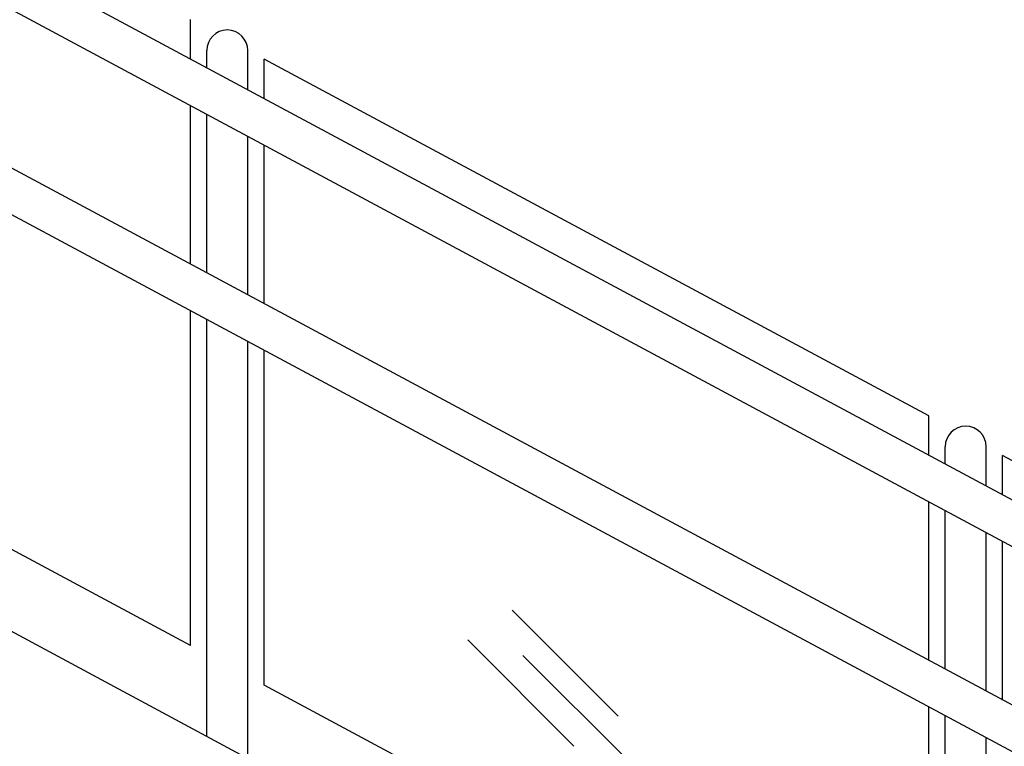
# Model space of a CAD drawing. Units: inches. Extents: x 12092 to 18501, y 29501 to 34626.
# Drawn here: x 14342 to 15542, y 32085 to 32971 of the extents above; entities that cross this region are included whole.
import ezdxf

# ---------------------------------------------------------------- set-up
doc = ezdxf.new("R2010")
doc.units = ezdxf.units.IN
doc.header["$MEASUREMENT"] = 0
doc.layers.add('freecads.com', color=7, linetype='Continuous')

msp = doc.modelspace()

# ---------------------------------------------------------------- linework, layer by layer
at = {"layer": 'freecads.com'}
for p, q in [((17370.4, 31409.2), (13501.7, 33485.4)), ((17320.4, 31379.3), (13489.1, 33435.4)), ((17370.4, 31159.2), (13501.7, 33235.4)), ((17320.4, 31129.3), (13489.1, 33185.4)), ((14550.4, 32922.6), (14550.4, 32970.6)), ((14570.4, 32911.9), (14570.4, 32933)), ((14620.4, 32885), (14620.4, 32933)), ((15450.4, 32487.6), (14640.4, 32922.3)), ((14640.4, 32874.3), (14640.4, 32922.3)), ((14550.4, 32672.6), (14550.4, 32865.9)), ((14570.4, 32661.9), (14570.4, 32855.1)), ((14620.4, 32635), (14620.4, 32828.3)), ((14640.4, 32624.3), (14640.4, 32817.6)), ((14550.4, 32207.7), (13465.4, 32790)), ((17295.4, 30634.6), (13495.4, 32673.9)), ((14550.4, 32207.7), (14550.4, 32615.9)), ((14570.4, 32097), (14570.4, 32605.1)), ((14620.4, 32070.1), (14620.4, 32578.3)), ((14640.4, 32159.4), (14640.4, 32567.6)), ((15450.4, 32439.6), (15450.4, 32487.6)), ((15470.4, 32428.9), (15470.4, 32450)), ((15520.4, 32402), (15520.4, 32450)), ((16350.4, 32004.6), (15540.4, 32439.3)), ((15540.4, 32391.3), (15540.4, 32439.3)), ((15450.4, 32189.6), (15450.4, 32382.9)), ((15470.4, 32178.9), (15470.4, 32372.1)), ((15520.4, 32152), (15520.4, 32345.3)), ((15540.4, 32141.3), (15540.4, 32334.6)), ((15072, 32121.6), (14942.7, 32250.9)), ((15017.9, 32085.1), (14888.5, 32214.5)), ((15085.1, 32066.4), (14955.7, 32195.7)), ((15450.4, 31724.7), (14640.4, 32159.4)), ((15450.4, 31724.7), (15450.4, 32132.9)), ((15470.4, 31614), (15470.4, 32122.1)), ((15520.4, 31587.2), (15520.4, 32095.3))]:
    msp.add_line(p, q, dxfattribs=at)
for centre in [(14595.4, 32933), (15495.4, 32450)]:
    msp.add_arc(centre, 25, 0, 180, dxfattribs=at)

doc.saveas('drawing.dxf')
